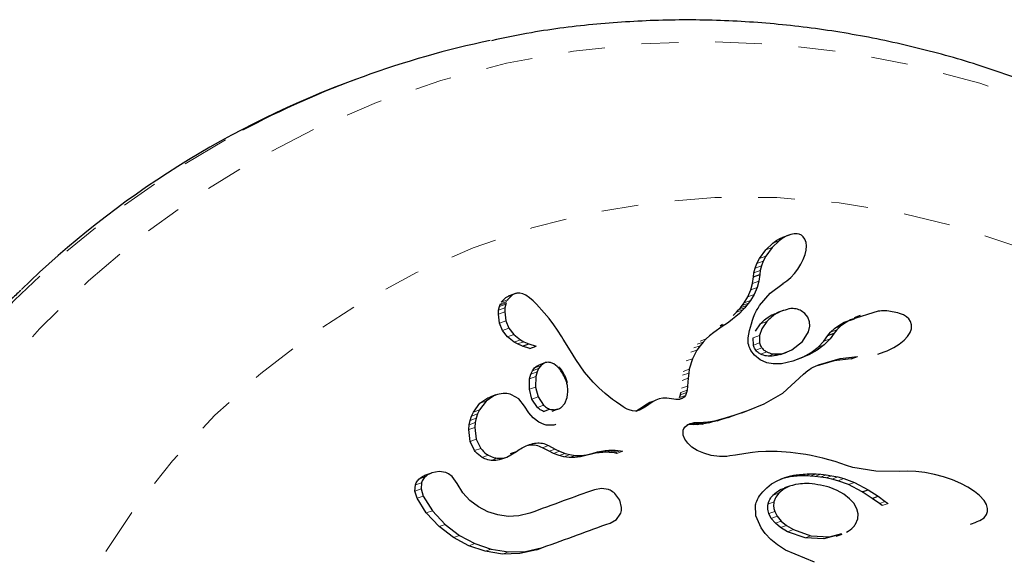
# Model space of a CAD drawing. Units: millimetres. Extents: x 0 to 540, y 0 to 674.
# Drawn here: x 430 to 432, y 211 to 213 of the extents above; entities that cross this region are included whole.
import ezdxf

# ---------------------------------------------------------------- set-up
doc = ezdxf.new("R2010")
doc.units = ezdxf.units.MM
doc.header["$LTSCALE"] = 20
doc.linetypes.add('PHANTOM', pattern=[0.0127, 0.00635, -0.00127, 0.00127, -0.00127, 0.00127, -0.00127])

msp = doc.modelspace()

# ---------------------------------------------------------------- linework, layer by layer
at = {"color": 7, "linetype": 'Continuous', "lineweight": 25}
for p, q in [((430.4634, 212.5437), (430.4482, 212.5381)), ((431.5969, 212.0988), (431.5773, 212.0801)), ((431.5794, 212.0925), (431.5901, 212.1)), ((431.5901, 212.1), (431.5999, 212.1054)), ((431.6076, 212.1064), (431.5969, 212.0988)), ((431.5999, 212.1054), (431.6108, 212.1095)), ((431.6236, 212.1143), (431.6058, 212.1078)), ((431.6174, 212.1118), (431.6076, 212.1064)), ((431.6283, 212.1159), (431.6174, 212.1118)), ((431.6374, 212.1176), (431.6283, 212.1159)), ((431.6452, 212.1177), (431.6374, 212.1176)), ((431.6511, 212.1165), (431.6452, 212.1177)), ((431.657, 212.1136), (431.6511, 212.1165)), ((431.6617, 212.1096), (431.657, 212.1136)), ((431.6662, 212.1032), (431.6617, 212.1096)), ((431.6694, 212.094), (431.6662, 212.1032)), ((431.5432, 212.0504), (431.5599, 212.0738)), ((431.5599, 212.0738), (431.5794, 212.0925)), ((431.5773, 212.0801), (431.5606, 212.0567)), ((431.6668, 212.0612), (431.6695, 212.0728)), ((431.6704, 212.0847), (431.6694, 212.094)), ((431.6695, 212.0728), (431.6704, 212.0847)), ((431.5361, 212.0368), (431.5432, 212.0504)), ((431.5534, 212.0431), (431.5484, 212.0304)), ((431.5606, 212.0567), (431.5534, 212.0431)), ((431.6557, 212.0352), (431.6621, 212.0481)), ((431.6621, 212.0481), (431.6668, 212.0612)), ((431.5278, 212.0113), (431.5311, 212.0242)), ((431.5311, 212.0242), (431.5361, 212.0368)), ((431.545, 212.0176), (431.5437, 212.0068)), ((431.5484, 212.0304), (431.545, 212.0176)), ((431.6381, 212.0098), (431.6474, 212.0219)), ((431.6474, 212.0219), (431.6557, 212.0352)), ((431.5239, 211.9824), (431.5264, 212.0005)), ((431.5264, 212.0005), (431.5436, 212.0068)), ((431.5266, 212.0006), (431.5278, 212.0113)), ((431.5436, 212.0068), (431.541, 211.9886)), ((431.5437, 212.0068), (431.5436, 212.0068)), ((431.6069, 211.9823), (431.6173, 211.9897)), ((431.6173, 211.9897), (431.628, 211.999)), ((431.628, 211.999), (431.6381, 212.0098)), ((431.5115, 211.9463), (431.5194, 211.9652)), ((431.5194, 211.9652), (431.5239, 211.9824)), ((431.5365, 211.9715), (431.5286, 211.9525)), ((431.541, 211.9886), (431.5365, 211.9715)), ((431.5723, 211.9567), (431.607, 211.9822)), ((430.8415, 211.9315), (430.8541, 211.945)), ((430.8541, 211.945), (430.8608, 211.9484)), ((430.8588, 211.9378), (430.8577, 211.9359)), ((430.8715, 211.9513), (430.8588, 211.9378)), ((430.8782, 211.9549), (430.8607, 211.9485)), ((430.892, 211.9564), (430.8842, 211.9564)), ((430.9004, 211.9544), (430.892, 211.9564)), ((430.9087, 211.9506), (430.9004, 211.9544)), ((430.9183, 211.944), (430.9087, 211.9506)), ((430.9278, 211.9358), (430.9183, 211.944)), ((430.9372, 211.9268), (430.9278, 211.9358)), ((431.5014, 211.9299), (431.5115, 211.9463)), ((431.5184, 211.9361), (431.5132, 211.9292)), ((431.5286, 211.9525), (431.5184, 211.9361)), ((431.5434, 211.9228), (431.5723, 211.9567)), ((430.8336, 211.8991), (430.8343, 211.9098)), ((430.8343, 211.9098), (430.8365, 211.92)), ((430.8365, 211.92), (430.8378, 211.9237)), ((430.8378, 211.9237), (430.8391, 211.9271)), ((430.8516, 211.9161), (430.8509, 211.9054)), ((430.8539, 211.9263), (430.8516, 211.9161)), ((430.8551, 211.93), (430.8539, 211.9263)), ((430.9584, 211.9033), (430.9372, 211.9268)), ((431.4809, 211.9051), (431.486, 211.9107)), ((431.486, 211.9107), (431.491, 211.9166)), ((431.4979, 211.9113), (431.4883, 211.9015)), ((431.491, 211.9166), (431.4962, 211.923)), ((431.4962, 211.923), (431.5014, 211.9299)), ((431.5029, 211.9169), (431.4979, 211.9113)), ((431.508, 211.9228), (431.5029, 211.9169)), ((431.5132, 211.9292), (431.508, 211.9228)), ((431.6074, 211.9092), (431.5903, 211.9031)), ((430.8369, 211.8745), (430.8336, 211.8991)), ((430.8509, 211.9054), (430.8541, 211.8808)), ((430.9715, 211.8874), (430.9584, 211.9033)), ((430.9844, 211.8701), (430.9715, 211.8874)), ((431.4698, 211.8854), (431.4598, 211.8778)), ((431.4784, 211.8925), (431.4698, 211.8854)), ((431.4714, 211.8953), (431.4809, 211.9051)), ((431.4883, 211.9015), (431.4784, 211.8925)), ((431.6744, 211.8911), (431.6659, 211.9015)), ((431.679, 211.8785), (431.6744, 211.8911)), ((431.7731, 211.8775), (431.8008, 211.8862)), ((431.7901, 211.8837), (431.7752, 211.875)), ((431.8655, 211.9073), (431.7901, 211.8837)), ((431.8168, 211.8955), (431.7999, 211.8893)), ((431.9343, 211.8971), (431.9236, 211.9014)), ((431.9421, 211.8924), (431.9343, 211.8971)), ((431.9486, 211.8864), (431.9421, 211.8924)), ((431.9533, 211.8796), (431.9486, 211.8864)), ((430.845, 211.8547), (430.8369, 211.8745)), ((430.8541, 211.8808), (430.8621, 211.8609)), ((430.8621, 211.8609), (430.8755, 211.8436)), ((430.9943, 211.8557), (430.9844, 211.8701)), ((431.0058, 211.8379), (430.9943, 211.8557)), ((431.4418, 211.8655), (431.4188, 211.8493)), ((431.4365, 211.8672), (431.4429, 211.8717)), ((431.4534, 211.8733), (431.4418, 211.8655)), ((431.4598, 211.8778), (431.4534, 211.8733)), ((431.5324, 211.8535), (431.5459, 211.8732)), ((431.5492, 211.8596), (431.5429, 211.8409)), ((431.5628, 211.8794), (431.5492, 211.8596)), ((431.6759, 211.8514), (431.6795, 211.8662)), ((431.6795, 211.8662), (431.679, 211.8785)), ((431.7362, 211.8504), (431.7464, 211.8601)), ((431.753, 211.8565), (431.7459, 211.8474)), ((431.7464, 211.8601), (431.7583, 211.8689)), ((431.7633, 211.8663), (431.753, 211.8565)), ((431.7583, 211.8689), (431.7731, 211.8775)), ((431.7752, 211.875), (431.7633, 211.8663)), ((431.9526, 211.8497), (431.956, 211.8595)), ((431.9563, 211.8703), (431.9533, 211.8796)), ((431.956, 211.8595), (431.9563, 211.8703)), ((430.8584, 211.8373), (430.845, 211.8547)), ((430.877, 211.823), (430.8584, 211.8373)), ((430.8755, 211.8436), (430.8941, 211.8292)), ((430.8941, 211.8292), (430.9031, 211.8245)), ((431.01, 211.831), (431.0058, 211.8379)), ((431.0248, 211.8065), (431.01, 211.831)), ((431.3985, 211.8321), (431.3903, 211.8235)), ((431.4073, 211.8402), (431.3985, 211.8321)), ((431.4188, 211.8493), (431.4073, 211.8402)), ((431.5265, 211.8153), (431.5261, 211.8347)), ((431.5429, 211.8409), (431.5432, 211.8214)), ((431.6598, 211.825), (431.6759, 211.8514)), ((431.7181, 211.8257), (431.7289, 211.8414)), ((431.7349, 211.8318), (431.719, 211.8156)), ((431.7289, 211.8414), (431.7457, 211.8475)), ((431.7291, 211.8413), (431.7362, 211.8504)), ((431.7457, 211.8475), (431.7349, 211.8318)), ((431.9228, 211.8177), (431.936, 211.8282)), ((431.936, 211.8282), (431.9454, 211.8382)), ((431.9454, 211.8382), (431.9526, 211.8497)), ((430.886, 211.8183), (430.877, 211.823)), ((430.8993, 211.8127), (430.886, 211.8183)), ((430.8993, 211.8127), (430.9163, 211.8189)), ((430.919, 211.8061), (430.8993, 211.8127)), ((430.9031, 211.8245), (430.9163, 211.8189)), ((430.9163, 211.8189), (430.936, 211.8123)), ((430.919, 211.8061), (430.936, 211.8123)), ((430.936, 211.8123), (430.936, 211.8122)), ((431.0364, 211.7874), (431.0248, 211.8065)), ((431.3731, 211.8017), (431.3606, 211.7782)), ((431.3817, 211.8134), (431.3731, 211.8017)), ((431.3903, 211.8235), (431.3817, 211.8134)), ((431.6184, 211.7965), (431.6309, 211.8023)), ((431.6309, 211.8023), (431.6598, 211.825)), ((431.6834, 211.7953), (431.7023, 211.8095)), ((431.719, 211.8156), (431.7001, 211.8014)), ((431.7023, 211.8095), (431.7181, 211.8257)), ((431.8895, 211.8), (431.9077, 211.8086)), ((431.9077, 211.8086), (431.9228, 211.8177)), ((431.0439, 211.7756), (431.0364, 211.7874)), ((431.068, 211.7415), (431.0439, 211.7756)), ((431.3606, 211.7782), (431.3524, 211.7497)), ((431.5448, 211.7751), (431.5292, 211.7878)), ((431.5633, 211.767), (431.5448, 211.7751)), ((431.5774, 211.7849), (431.5665, 211.785)), ((431.5895, 211.7868), (431.5774, 211.7849)), ((431.5831, 211.791), (431.5941, 211.791)), ((431.6002, 211.79), (431.5895, 211.7868)), ((431.5941, 211.791), (431.6062, 211.7928)), ((431.6002, 211.7899), (431.6169, 211.796)), ((431.6062, 211.7928), (431.6184, 211.7965)), ((431.6774, 211.7886), (431.6336, 211.7712)), ((431.6395, 211.7741), (431.6607, 211.7826)), ((431.6607, 211.7826), (431.6834, 211.7953)), ((431.7001, 211.8014), (431.6774, 211.7886)), ((431.7035, 211.7615), (431.7623, 211.7786)), ((431.7925, 211.7777), (431.7456, 211.7725)), ((431.7623, 211.7786), (431.8092, 211.7838)), ((431.7925, 211.7777), (431.8092, 211.7838)), ((431.8092, 211.7838), (431.8091, 211.7839)), ((431.8647, 211.7908), (431.8815, 211.7969)), ((431.8814, 211.7972), (431.8895, 211.8)), ((430.9262, 211.7454), (430.932, 211.753)), ((430.932, 211.753), (430.939, 211.7588)), ((430.943, 211.7515), (430.9388, 211.7423)), ((430.939, 211.7588), (430.9434, 211.7607)), ((430.9488, 211.7592), (430.943, 211.7515)), ((430.9601, 211.7671), (430.9433, 211.7609)), ((430.9559, 211.765), (430.9488, 211.7592)), ((430.9888, 211.7609), (430.984, 211.764)), ((430.9936, 211.757), (430.9888, 211.7609)), ((430.9973, 211.7534), (430.9936, 211.757)), ((431.3524, 211.7497), (431.3507, 211.7392)), ((431.5806, 211.764), (431.5633, 211.767)), ((431.6024, 211.7645), (431.5806, 211.764)), ((431.6336, 211.7712), (431.6024, 211.7645)), ((431.674, 211.7459), (431.6786, 211.7493)), ((431.6786, 211.7493), (431.6836, 211.7523)), ((431.6836, 211.7523), (431.6891, 211.7553)), ((431.6891, 211.7553), (431.6956, 211.7583)), ((431.6956, 211.7583), (431.7035, 211.7615)), ((431.7456, 211.7725), (431.6998, 211.7592)), ((430.9178, 211.695), (430.9186, 211.7233)), ((430.9186, 211.7233), (430.922, 211.7362)), ((430.922, 211.7362), (430.9262, 211.7454)), ((430.9354, 211.7294), (430.9346, 211.7011)), ((430.9388, 211.7423), (430.9354, 211.7294)), ((431.0912, 211.7143), (431.068, 211.7415)), ((431.3493, 211.7254), (431.3476, 211.7038)), ((431.3507, 211.7392), (431.3493, 211.7254)), ((431.6062, 211.6849), (431.6625, 211.7364)), ((431.6625, 211.7364), (431.674, 211.7459)), ((430.9249, 211.6686), (430.9178, 211.695)), ((430.9346, 211.7011), (430.9416, 211.6747)), ((431.1069, 211.6987), (431.0912, 211.7143)), ((431.1242, 211.6833), (431.1069, 211.6987)), ((431.3476, 211.7038), (431.3462, 211.6926)), ((430.7836, 211.6569), (430.8047, 211.6715)), ((430.8215, 211.6776), (430.8004, 211.663)), ((430.8047, 211.6715), (430.8103, 211.6731)), ((430.8269, 211.6798), (430.8101, 211.6737)), ((430.8889, 211.6689), (430.8696, 211.6804)), ((430.905, 211.6494), (430.8889, 211.6689)), ((430.9398, 211.6459), (430.9249, 211.6686)), ((430.9416, 211.6747), (430.9565, 211.652)), ((431.014, 211.6563), (431.0208, 211.673)), ((431.1337, 211.6755), (431.1242, 211.6833)), ((431.1439, 211.6676), (431.1337, 211.6755)), ((431.2708, 211.6689), (431.2616, 211.6657)), ((431.2801, 211.6706), (431.2708, 211.6689)), ((431.2912, 211.6707), (431.2801, 211.6706)), ((431.3038, 211.669), (431.2912, 211.6707)), ((431.3105, 211.6678), (431.3038, 211.669)), ((431.3159, 211.6672), (431.3105, 211.6678)), ((431.3253, 211.6725), (431.3283, 211.6801)), ((431.3305, 211.669), (431.3255, 211.6675)), ((431.3283, 211.6801), (431.3297, 211.6866)), ((431.3383, 211.6736), (431.3329, 211.6697)), ((431.3418, 211.6785), (431.3383, 211.6736)), ((431.3448, 211.6861), (431.3418, 211.6785)), ((431.3462, 211.6926), (431.3448, 211.6861)), ((431.5554, 211.6554), (431.6062, 211.6849)), ((430.7658, 211.6333), (430.7836, 211.6569)), ((430.8004, 211.663), (430.7826, 211.6394)), ((430.905, 211.6496), (430.905, 211.6495)), ((430.9162, 211.631), (430.905, 211.6496)), ((430.905, 211.6495), (430.905, 211.6494)), ((430.9563, 211.635), (430.9729, 211.6411)), ((430.9799, 211.6357), (430.9965, 211.6418)), ((431.0042, 211.6458), (431.014, 211.6563)), ((431.1547, 211.6598), (431.1439, 211.6676)), ((431.1663, 211.6518), (431.1547, 211.6598)), ((431.1727, 211.6474), (431.1663, 211.6518)), ((431.1783, 211.644), (431.1727, 211.6474)), ((431.1839, 211.641), (431.1783, 211.644)), ((431.1889, 211.6389), (431.1839, 211.641)), ((431.2075, 211.6359), (431.2172, 211.6415)), ((431.2172, 211.6415), (431.2378, 211.6558)), ((431.2337, 211.6475), (431.2175, 211.6382)), ((431.2543, 211.6618), (431.2337, 211.6475)), ((431.2378, 211.6558), (431.2451, 211.6597)), ((431.2451, 211.6597), (431.2488, 211.661)), ((431.2616, 211.6657), (431.2543, 211.6618)), ((431.3212, 211.6671), (431.3159, 211.6672)), ((431.3255, 211.6675), (431.3212, 211.6671)), ((431.5112, 211.6374), (431.5554, 211.6554)), ((430.7566, 211.6104), (430.7605, 211.6221)), ((430.7605, 211.6221), (430.7658, 211.6333)), ((430.7734, 211.6165), (430.7709, 211.6049)), ((430.7773, 211.6282), (430.7734, 211.6165)), ((430.7826, 211.6394), (430.7773, 211.6282)), ((430.9282, 211.6171), (430.9162, 211.631)), ((430.9432, 211.6057), (430.9282, 211.6171)), ((431.1983, 211.6363), (431.1889, 211.6389)), ((431.2065, 211.6357), (431.1983, 211.6363)), ((431.2175, 211.6382), (431.2065, 211.6357)), ((431.4213, 211.6097), (431.4447, 211.6153)), ((431.458, 211.6184), (431.4283, 211.6094)), ((431.4283, 211.6094), (431.4447, 211.6153)), ((431.4447, 211.6153), (431.4744, 211.6243)), ((431.4948, 211.6315), (431.458, 211.6184)), ((431.458, 211.6184), (431.4744, 211.6243)), ((431.4744, 211.6243), (431.5112, 211.6374)), ((431.4948, 211.6315), (431.5112, 211.6374)), ((430.753, 211.5855), (430.7541, 211.5988)), ((430.7541, 211.5988), (430.7566, 211.6104)), ((430.7709, 211.6049), (430.7697, 211.5916)), ((430.7697, 211.5916), (430.7737, 211.5594)), ((430.9582, 211.5992), (430.9432, 211.6057)), ((431.3361, 211.5844), (431.3379, 211.5889)), ((431.3379, 211.5889), (431.3409, 211.5932)), ((431.3409, 211.5932), (431.3465, 211.598)), ((431.3463, 211.5988), (431.3545, 211.6018)), ((431.3465, 211.598), (431.3545, 211.6018)), ((431.3567, 211.599), (431.3496, 211.5984)), ((431.3545, 211.6018), (431.3597, 211.6033)), ((431.365, 211.5991), (431.3567, 211.599)), ((431.3597, 211.6033), (431.366, 211.6044)), ((431.365, 211.5991), (431.3813, 211.605)), ((431.3755, 211.5994), (431.365, 211.5991)), ((431.366, 211.6044), (431.373, 211.605)), ((431.373, 211.605), (431.3813, 211.605)), ((431.3755, 211.5994), (431.3919, 211.6053)), ((431.3876, 211.6007), (431.3755, 211.5994)), ((431.3813, 211.605), (431.3919, 211.6053)), ((431.3876, 211.6007), (431.4039, 211.6066)), ((431.405, 211.6037), (431.3876, 211.6007)), ((431.3919, 211.6053), (431.4039, 211.6066)), ((431.4039, 211.6066), (431.4213, 211.6097)), ((431.405, 211.6037), (431.4213, 211.6097)), ((431.4283, 211.6094), (431.405, 211.6037)), ((430.757, 211.5533), (430.753, 211.5855)), ((431.3355, 211.5803), (431.3361, 211.5844)), ((431.3361, 211.5704), (431.3355, 211.5803)), ((431.3406, 211.5591), (431.3361, 211.5704)), ((430.7692, 211.5285), (430.757, 211.5533)), ((430.7737, 211.5594), (430.7858, 211.5345)), ((430.9715, 211.5265), (430.9532, 211.5362)), ((430.9696, 211.5422), (430.9879, 211.5325)), ((431.3481, 211.5487), (431.3406, 211.5591)), ((431.3596, 211.538), (431.3481, 211.5487)), ((431.3738, 211.5288), (431.3596, 211.538)), ((430.8401, 211.5049), (430.8566, 211.5109)), ((430.8566, 211.5109), (430.8833, 211.5264)), ((430.8668, 211.5202), (430.8833, 211.5262)), ((430.8833, 211.5264), (430.8833, 211.5262)), ((430.9835, 211.5208), (430.9715, 211.5265)), ((430.9988, 211.515), (430.9835, 211.5208)), ((430.9879, 211.5325), (430.9999, 211.5268)), ((431.0117, 211.5115), (430.9988, 211.515)), ((430.9999, 211.5268), (431.0152, 211.5209)), ((431.0261, 211.5094), (431.0117, 211.5115)), ((431.0152, 211.5209), (431.0281, 211.5174)), ((431.0411, 211.5093), (431.0261, 211.5094)), ((431.0281, 211.5174), (431.0425, 211.5154)), ((431.0564, 211.5112), (431.0411, 211.5093)), ((431.0425, 211.5154), (431.0574, 211.5153)), ((431.0748, 211.5157), (431.0564, 211.5112)), ((431.0574, 211.5153), (431.0727, 211.5172)), ((431.0727, 211.5172), (431.0911, 211.5216)), ((431.0865, 211.5188), (431.0748, 211.5157)), ((431.0974, 211.5211), (431.0865, 211.5188)), ((431.0911, 211.5216), (431.1028, 211.5247)), ((431.1077, 211.5227), (431.0974, 211.5211)), ((431.1028, 211.5247), (431.1137, 211.527)), ((431.1173, 211.5236), (431.1077, 211.5227)), ((431.1137, 211.527), (431.124, 211.5286)), ((431.1262, 211.5239), (431.1173, 211.5236)), ((431.124, 211.5286), (431.1336, 211.5295)), ((431.1346, 211.5237), (431.1262, 211.5239)), ((431.1336, 211.5295), (431.1425, 211.5298)), ((431.1421, 211.5231), (431.1346, 211.5237)), ((431.1492, 211.5221), (431.1421, 211.5231)), ((431.1425, 211.5298), (431.1509, 211.5296)), ((431.1555, 211.5208), (431.1492, 211.5221)), ((431.1509, 211.5296), (431.1584, 211.529)), ((431.1584, 211.529), (431.1655, 211.528)), ((431.1655, 211.528), (431.1718, 211.5267)), ((431.3914, 211.521), (431.3738, 211.5288)), ((431.4116, 211.5153), (431.3914, 211.521)), ((431.4347, 211.5121), (431.4116, 211.5153)), ((431.443, 211.512), (431.4347, 211.5121)), ((431.4546, 211.5128), (431.443, 211.512)), ((431.4625, 211.5138), (431.4546, 211.5128)), ((431.478, 211.5163), (431.4625, 211.5138)), ((431.5061, 211.5209), (431.478, 211.5163)), ((431.5239, 211.5232), (431.5061, 211.5209)), ((431.5398, 211.5248), (431.5239, 211.5232)), ((431.5599, 211.5259), (431.5398, 211.5248)), ((431.58, 211.5262), (431.5599, 211.5259)), ((431.5913, 211.526), (431.58, 211.5262)), ((431.6028, 211.5255), (431.5913, 211.526)), ((431.6151, 211.5246), (431.6028, 211.5255)), ((431.6277, 211.5235), (431.6151, 211.5246)), ((431.6409, 211.5219), (431.6277, 211.5235)), ((431.6546, 211.52), (431.6409, 211.5219)), ((431.6689, 211.5176), (431.6546, 211.52)), ((431.6837, 211.5148), (431.6689, 211.5176)), ((431.6991, 211.5115), (431.6837, 211.5148)), ((431.7151, 211.5077), (431.6991, 211.5115)), ((431.7317, 211.5033), (431.7151, 211.5077)), ((431.7489, 211.4984), (431.7317, 211.5033)), ((431.7643, 211.493), (431.7489, 211.4984)), ((431.7796, 211.4877), (431.7643, 211.493)), ((431.7967, 211.4829), (431.7796, 211.4877)), ((431.8593, 211.4723), (431.7967, 211.4829)), ((430.6363, 211.4622), (430.653, 211.4682)), ((430.6729, 211.4718), (430.653, 211.4682)), ((430.6909, 211.4686), (430.6729, 211.4718)), ((430.7219, 211.4387), (430.7077, 211.4579)), ((431.5928, 211.4476), (431.612, 211.4555)), ((431.6122, 211.4541), (431.6014, 211.4511)), ((431.612, 211.4555), (431.6283, 211.46)), ((431.6122, 211.4541), (431.6283, 211.46)), ((431.6193, 211.4556), (431.6122, 211.4541)), ((431.6268, 211.4568), (431.6193, 211.4556)), ((431.6358, 211.458), (431.6268, 211.4568)), ((431.6283, 211.46), (431.6353, 211.4614)), ((431.6353, 211.4614), (431.6428, 211.4627)), ((431.6453, 211.4589), (431.6358, 211.458)), ((431.6428, 211.4627), (431.6519, 211.4639)), ((431.6563, 211.4595), (431.6453, 211.4589)), ((431.6519, 211.4639), (431.6614, 211.4647)), ((431.6677, 211.4596), (431.6563, 211.4595)), ((431.6614, 211.4647), (431.6724, 211.4653)), ((431.6805, 211.4592), (431.6677, 211.4596)), ((431.6724, 211.4653), (431.6838, 211.4655)), ((431.6938, 211.4583), (431.6805, 211.4592)), ((431.6838, 211.4655), (431.6966, 211.4651)), ((431.7084, 211.4566), (431.6938, 211.4583)), ((431.6966, 211.4651), (431.7099, 211.4642)), ((431.7233, 211.4542), (431.7084, 211.4566)), ((431.7099, 211.4642), (431.7245, 211.4625)), ((431.7396, 211.4509), (431.7233, 211.4542)), ((431.7245, 211.4625), (431.7394, 211.4601)), ((431.7394, 211.4601), (431.7556, 211.4568)), ((431.7556, 211.4568), (431.7723, 211.4526)), ((431.9239, 211.4717), (431.8593, 211.4723)), ((431.9443, 211.4726), (431.9239, 211.4716)), ((431.9677, 211.4717), (431.9443, 211.4726)), ((431.9924, 211.4688), (431.9677, 211.4717)), ((432.0182, 211.4638), (431.9924, 211.4688)), ((432.0433, 211.4571), (432.0182, 211.4638)), ((432.067, 211.449), (432.0433, 211.4571)), ((430.6071, 211.4183), (430.6083, 211.435)), ((430.6249, 211.441), (430.6237, 211.4243)), ((430.7371, 211.4137), (430.7219, 211.4387)), ((431.5517, 211.4164), (431.5628, 211.4276)), ((431.5628, 211.4276), (431.5759, 211.4378)), ((431.5759, 211.4378), (431.5928, 211.4476)), ((431.6273, 211.4326), (431.6112, 211.4268)), ((431.7539, 211.4203), (431.7326, 211.4288)), ((431.7562, 211.4467), (431.7396, 211.4509)), ((431.7848, 211.4363), (431.7562, 211.4467)), ((431.7723, 211.4526), (431.8009, 211.4421)), ((431.8223, 211.4164), (431.7848, 211.4363)), ((431.8009, 211.4421), (431.8384, 211.4222)), ((432.0897, 211.4394), (432.067, 211.449)), ((432.109, 211.4293), (432.0897, 211.4394)), ((432.1275, 211.4173), (432.109, 211.4293)), ((430.6129, 211.399), (430.6071, 211.4183)), ((430.6237, 211.4243), (430.6295, 211.405)), ((430.6295, 211.405), (430.6544, 211.3651)), ((430.7563, 211.3928), (430.7371, 211.4137)), ((431.1139, 211.4257), (431.0945, 211.4222)), ((431.1324, 211.4226), (431.1139, 211.4257)), ((431.1635, 211.3937), (431.1501, 211.4119)), ((431.5377, 211.3959), (431.5404, 211.4007)), ((431.5404, 211.4007), (431.5435, 211.4057)), ((431.5435, 211.4057), (431.5474, 211.4111)), ((431.5474, 211.4111), (431.5517, 211.4164)), ((431.7719, 211.4101), (431.7539, 211.4203)), ((431.7878, 211.3976), (431.7719, 211.4101)), ((431.8223, 211.4164), (431.8384, 211.4222)), ((431.8495, 211.3986), (431.8223, 211.4164)), ((431.8384, 211.4222), (431.8655, 211.4044)), ((431.8495, 211.3986), (431.8655, 211.4044)), ((431.8655, 211.4044), (431.8847, 211.3904)), ((432.141, 211.4063), (432.1275, 211.4173)), ((432.1531, 211.3931), (432.141, 211.4063)), ((430.6379, 211.3591), (430.6129, 211.399)), ((430.7793, 211.3754), (430.7563, 211.3928)), ((430.8046, 211.3622), (430.7793, 211.3754)), ((431.1684, 211.3734), (431.1635, 211.3937)), ((431.5322, 211.3808), (431.5328, 211.3836)), ((431.5335, 211.3511), (431.5322, 211.3808)), ((431.5328, 211.3836), (431.534, 211.3874)), ((431.534, 211.3874), (431.5356, 211.3914)), ((431.5356, 211.3914), (431.5377, 211.3959)), ((431.7991, 211.3851), (431.7878, 211.3976)), ((431.8074, 211.3705), (431.7991, 211.3851)), ((431.8687, 211.3846), (431.8495, 211.3986)), ((431.8765, 211.3788), (431.8687, 211.3846)), ((431.8847, 211.3904), (431.8925, 211.3847)), ((432.1598, 211.3818), (432.1531, 211.3931)), ((432.1629, 211.3714), (432.1598, 211.3818)), ((430.6728, 211.3217), (430.6379, 211.3591)), ((430.6544, 211.3651), (430.6892, 211.3277)), ((430.8318, 211.3535), (430.8046, 211.3622)), ((430.8606, 211.3494), (430.8318, 211.3535)), ((430.8891, 211.3507), (430.8606, 211.3494)), ((430.9187, 211.3582), (430.8891, 211.3507)), ((431.1542, 211.3415), (431.1647, 211.3553)), ((431.5473, 211.3185), (431.5335, 211.3511)), ((431.5751, 211.3443), (431.5684, 211.3572)), ((431.5843, 211.363), (431.591, 211.3501)), ((431.591, 211.3501), (431.6021, 211.3367)), ((431.811, 211.3568), (431.8074, 211.3705)), ((431.81, 211.3426), (431.811, 211.3568)), ((432.1531, 211.346), (432.1599, 211.3545)), ((432.1599, 211.3545), (432.1629, 211.3626)), ((432.1629, 211.3626), (432.1629, 211.3714)), ((430.7121, 211.2918), (430.6728, 211.3217)), ((430.6892, 211.3277), (430.7284, 211.2978)), ((431.1371, 211.3316), (431.1542, 211.3415)), ((431.5862, 211.3309), (431.5751, 211.3443)), ((431.6003, 211.3191), (431.5862, 211.3309)), ((431.6021, 211.3367), (431.6162, 211.3249)), ((431.6162, 211.3249), (431.6351, 211.3136)), ((431.804, 211.3285), (431.81, 211.3426)), ((432.116, 211.3282), (432.132, 211.3341)), ((432.1319, 211.3345), (432.1416, 211.3381)), ((432.1416, 211.3381), (432.1531, 211.346)), ((430.7284, 211.2978), (430.7699, 211.2756)), ((431.5587, 211.3029), (431.5473, 211.3185)), ((431.5738, 211.2871), (431.5587, 211.3029)), ((431.6192, 211.3078), (431.6003, 211.3191)), ((431.6669, 211.2913), (431.6192, 211.3078)), ((431.6351, 211.3136), (431.6828, 211.2971)), ((431.6828, 211.2971), (431.7332, 211.2943)), ((431.7509, 211.2976), (431.7174, 211.2885)), ((431.7332, 211.2943), (431.7668, 211.3034)), ((431.7514, 211.2959), (431.7673, 211.3017)), ((430.7536, 211.2697), (430.7121, 211.2918)), ((430.798, 211.2547), (430.7536, 211.2697)), ((430.7699, 211.2756), (430.8142, 211.2606)), ((431.5916, 211.2725), (431.5738, 211.2871)), ((431.6134, 211.2581), (431.5916, 211.2725)), ((431.7174, 211.2885), (431.6669, 211.2913)), ((430.845, 211.2472), (430.798, 211.2547)), ((430.8142, 211.2606), (430.8612, 211.2531)), ((430.8915, 211.2484), (430.845, 211.2472)), ((430.8612, 211.2531), (430.9076, 211.2543)), ((430.9378, 211.2591), (430.8915, 211.2484)), ((430.9076, 211.2543), (430.9538, 211.2649)), ((430.9378, 211.2591), (430.9538, 211.2649)), ((431.6925, 211.2253), (431.6134, 211.2581))]:
    msp.add_line(p, q, dxfattribs=at)
at = {"color": 8, "linetype": 'PHANTOM', "lineweight": 18}
for p, q in [((431.5794, 212.0925), (431.5969, 212.0988)), ((431.5901, 212.1), (431.6076, 212.1064)), ((431.5999, 212.1054), (431.6174, 212.1118)), ((431.5599, 212.0738), (431.5773, 212.0801)), ((431.5361, 212.0368), (431.5534, 212.0431)), ((431.5432, 212.0504), (431.5606, 212.0567)), ((431.5278, 212.0113), (431.545, 212.0176)), ((431.5311, 212.0242), (431.5484, 212.0304)), ((431.5194, 211.9652), (431.5365, 211.9715)), ((431.5239, 211.9824), (431.541, 211.9886)), ((430.8415, 211.9315), (430.8588, 211.9378)), ((430.8541, 211.945), (430.8715, 211.9513)), ((431.5014, 211.9299), (431.5184, 211.9361)), ((431.5115, 211.9463), (431.5286, 211.9525)), ((430.8343, 211.9098), (430.8516, 211.9161)), ((430.8365, 211.92), (430.8539, 211.9263)), ((430.8378, 211.9237), (430.8551, 211.93)), ((430.8391, 211.9271), (430.8565, 211.9334)), ((431.4809, 211.9051), (431.4979, 211.9113)), ((431.486, 211.9107), (431.5029, 211.9169)), ((431.491, 211.9166), (431.508, 211.9228)), ((431.4962, 211.923), (431.5132, 211.9292)), ((430.8336, 211.8991), (430.8509, 211.9054)), ((431.7731, 211.8775), (431.7901, 211.8837)), ((430.8369, 211.8745), (430.8541, 211.8808)), ((430.845, 211.8547), (430.8621, 211.8609)), ((431.4365, 211.8672), (431.4534, 211.8733)), ((431.5459, 211.8732), (431.5628, 211.8794)), ((431.7362, 211.8504), (431.753, 211.8565)), ((431.7464, 211.8601), (431.7633, 211.8663)), ((431.7583, 211.8689), (431.7752, 211.875)), ((430.8584, 211.8373), (430.8755, 211.8436)), ((430.877, 211.823), (430.8941, 211.8292)), ((431.3817, 211.826), (431.3985, 211.8321)), ((431.5261, 211.8347), (431.5429, 211.8409)), ((431.7181, 211.8257), (431.7349, 211.8318)), ((430.886, 211.8183), (430.9031, 211.8245)), ((431.3564, 211.7956), (431.3731, 211.8017)), ((431.365, 211.8073), (431.3817, 211.8134)), ((431.3735, 211.8174), (431.3903, 211.8235)), ((431.5265, 211.8153), (431.5432, 211.8214)), ((431.5329, 211.8014), (431.5496, 211.8075)), ((431.7023, 211.8095), (431.719, 211.8156)), ((431.3439, 211.7721), (431.3606, 211.7782)), ((431.5459, 211.7907), (431.5626, 211.7968)), ((431.5665, 211.785), (431.5831, 211.791)), ((431.5774, 211.7849), (431.5941, 211.791)), ((431.5895, 211.7868), (431.6062, 211.7928)), ((431.6607, 211.7826), (431.6774, 211.7886)), ((431.6834, 211.7953), (431.7001, 211.8014)), ((431.7456, 211.7725), (431.7623, 211.7786)), ((430.9262, 211.7454), (430.943, 211.7515)), ((430.932, 211.753), (430.9488, 211.7592)), ((430.939, 211.7588), (430.9559, 211.765)), ((431.3358, 211.7436), (431.3524, 211.7497)), ((430.9186, 211.7233), (430.9354, 211.7294)), ((430.922, 211.7362), (430.9388, 211.7423)), ((431.3327, 211.7193), (431.3493, 211.7254)), ((431.3341, 211.7331), (431.3507, 211.7392)), ((430.9178, 211.695), (430.9346, 211.7011)), ((431.3311, 211.6977), (431.3476, 211.7038)), ((430.8047, 211.6715), (430.8215, 211.6776)), ((430.9249, 211.6686), (430.9416, 211.6747)), ((431.3218, 211.6676), (431.3383, 211.6736)), ((431.3253, 211.6725), (431.3418, 211.6785)), ((431.3281, 211.668), (431.3329, 211.6697)), ((431.3283, 211.6801), (431.3448, 211.6861)), ((431.3297, 211.6866), (431.3462, 211.6926)), ((430.7836, 211.6569), (430.8004, 211.663)), ((430.9398, 211.6459), (430.9565, 211.652)), ((431.2172, 211.6415), (431.2337, 211.6475)), ((431.2378, 211.6558), (431.2543, 211.6618)), ((431.2451, 211.6597), (431.2616, 211.6657)), ((430.7566, 211.6104), (430.7734, 211.6165)), ((430.7605, 211.6221), (430.7773, 211.6282)), ((430.7658, 211.6333), (430.7826, 211.6394)), ((431.2076, 211.6346), (431.2175, 211.6382)), ((430.753, 211.5855), (430.7697, 211.5916)), ((430.7541, 211.5988), (430.7709, 211.6049)), ((431.3496, 211.5984), (431.366, 211.6044)), ((431.3509, 211.6001), (431.3597, 211.6033)), ((431.3567, 211.599), (431.373, 211.605)), ((430.757, 211.5533), (430.7737, 211.5594)), ((430.7692, 211.5285), (430.7858, 211.5345)), ((430.9156, 211.5425), (430.9321, 211.5486)), ((430.9532, 211.5362), (430.9696, 211.5422)), ((430.7897, 211.5099), (430.8062, 211.5159)), ((430.8142, 211.5019), (430.8307, 211.5079)), ((430.9715, 211.5265), (430.9879, 211.5325)), ((430.9835, 211.5208), (430.9999, 211.5268)), ((430.9988, 211.515), (431.0152, 211.5209)), ((431.0117, 211.5115), (431.0281, 211.5174)), ((431.0261, 211.5094), (431.0425, 211.5154)), ((431.0411, 211.5093), (431.0574, 211.5153)), ((431.0564, 211.5112), (431.0727, 211.5172)), ((431.0748, 211.5157), (431.0911, 211.5216)), ((431.0865, 211.5188), (431.1028, 211.5247)), ((431.0974, 211.5211), (431.1137, 211.527)), ((431.1077, 211.5227), (431.124, 211.5286)), ((431.1173, 211.5236), (431.1336, 211.5295)), ((431.1262, 211.5239), (431.1425, 211.5298)), ((431.1346, 211.5237), (431.1509, 211.5296)), ((431.1421, 211.5231), (431.1584, 211.529)), ((431.1492, 211.5221), (431.1655, 211.528)), ((431.1555, 211.5208), (431.1718, 211.5267)), ((430.6177, 211.4506), (430.6343, 211.4567)), ((431.6193, 211.4556), (431.6353, 211.4614)), ((431.6268, 211.4568), (431.6428, 211.4627)), ((431.6358, 211.458), (431.6519, 211.4639)), ((431.6453, 211.4589), (431.6614, 211.4647)), ((431.6563, 211.4595), (431.6724, 211.4653)), ((431.6677, 211.4596), (431.6838, 211.4655)), ((431.6805, 211.4592), (431.6966, 211.4651)), ((431.6938, 211.4583), (431.7099, 211.4642)), ((431.7084, 211.4566), (431.7245, 211.4625)), ((431.7233, 211.4542), (431.7394, 211.4601)), ((431.7396, 211.4509), (431.7556, 211.4568)), ((430.6083, 211.435), (430.6249, 211.441)), ((431.7562, 211.4467), (431.7723, 211.4526)), ((431.7848, 211.4363), (431.8009, 211.4421)), ((430.6071, 211.4183), (430.6237, 211.4243)), ((430.6129, 211.399), (430.6295, 211.405)), ((431.5796, 211.407), (431.5956, 211.4128)), ((431.5664, 211.3831), (431.5824, 211.389)), ((431.8687, 211.3846), (431.8847, 211.3904)), ((431.8765, 211.3788), (431.8925, 211.3847)), ((430.6379, 211.3591), (430.6544, 211.3651)), ((431.5684, 211.3572), (431.5843, 211.363)), ((431.5751, 211.3443), (431.591, 211.3501)), ((430.6728, 211.3217), (430.6892, 211.3277)), ((431.5862, 211.3309), (431.6021, 211.3367)), ((431.6003, 211.3191), (431.6162, 211.3249)), ((430.7121, 211.2918), (430.7284, 211.2978)), ((431.6192, 211.3078), (431.6351, 211.3136)), ((431.6669, 211.2913), (431.6828, 211.2971)), ((431.7174, 211.2885), (431.7332, 211.2943)), ((430.7536, 211.2697), (430.7699, 211.2756)), ((430.798, 211.2547), (430.8142, 211.2606)), ((430.845, 211.2472), (430.8612, 211.2531)), ((430.8915, 211.2484), (430.9076, 211.2543))]:
    msp.add_line(p, q, dxfattribs=at)
at = {"color": 8, "linetype": 'PHANTOM', "lineweight": 18, "flags": 128}
for points in [[(433.8573, 210.876), (433.9164, 210.694), (433.9627, 210.5085), (433.9959, 210.3202), (434.0158, 210.1303), (434.0224, 209.9398), (434.0155, 209.7495), (433.9953, 209.5606), (433.9619, 209.3739), (433.9153, 209.1905), (433.8559, 209.0114), (433.784, 208.8374), (433.6999, 208.6695), (433.6041, 208.5085), (433.4971, 208.3552), (433.3794, 208.2106), (433.2517, 208.0753), (433.1146, 207.95), (432.9688, 207.8354), (432.8151, 207.7321), (432.6543, 207.6407), (432.4872, 207.5615), (432.3148, 207.4951), (432.1378, 207.4417), (431.9573, 207.4016), (431.7741, 207.3752), (431.5893, 207.3623), (431.4037, 207.3633), (431.2184, 207.378), (431.0343, 207.4064), (430.8524, 207.4483), (430.6736, 207.5035), (430.4989, 207.5717), (430.3291, 207.6526), (430.1652, 207.7457), (430.008, 207.8506), (429.8583, 207.9667), (429.717, 208.0934), (429.5847, 208.23), (429.4621, 208.3759), (429.3499, 208.5302), (429.2486, 208.6922), (429.1589, 208.861), (429.0811, 209.0358), (429.0156, 209.2156), (428.9629, 209.3995), (428.9231, 209.5865), (428.8966, 209.7757), (428.8833, 209.966), (428.8834, 210.1566), (428.897, 210.3463), (428.9238, 210.5342), (428.9639, 210.7193), (429.0169, 210.9007), (429.0826, 211.0774), (429.1606, 211.2485), (429.2506, 211.4131), (429.3521, 211.5703), (429.4645, 211.7193), (429.5873, 211.8594), (429.7198, 211.9898), (429.8614, 212.1098), (430.0112, 212.2188), (430.1685, 212.3162), (430.3326, 212.4016), (430.5024, 212.4744), (430.6773, 212.5344), (430.8561, 212.5811), (431.0381, 212.6144), (431.2222, 212.6341), (431.4075, 212.64), (431.5931, 212.6322), (431.7779, 212.6106), (431.961, 212.5755), (432.1415, 212.5269), (432.3184, 212.4651), (432.4907, 212.3905), (432.6577, 212.3035), (432.8183, 212.2044), (432.9719, 212.0939), (433.1175, 211.9724), (433.2544, 211.8406), (433.3819, 211.6993), (433.4994, 211.5491), (433.6062, 211.3908), (433.7018, 211.2253), (433.7856, 211.0534), (433.8573, 210.876)], [(431.9807, 207.3175), (431.9675, 207.3147), (431.7817, 207.2839), (431.594, 207.2668), (431.4052, 207.2636), (431.2164, 207.2742), (431.0286, 207.2986), (430.8426, 207.3366), (430.6594, 207.3881), (430.48, 207.4529), (430.3053, 207.5305), (430.1361, 207.6206), (429.9733, 207.7227), (429.8178, 207.8363), (429.6703, 207.9608), (429.5316, 208.0957), (429.4025, 208.2401), (429.2835, 208.3934), (429.1752, 208.5548), (429.0783, 208.7235), (428.9932, 208.8985), (428.9203, 209.0791), (428.8601, 209.2643), (428.8127, 209.4531), (428.7786, 209.6446), (428.7578, 209.8378), (428.7504, 210.0317), (428.7565, 210.2254), (428.776, 210.4178), (428.809, 210.608), (428.8551, 210.795), (428.9141, 210.9779), (428.9858, 211.1556), (429.0698, 211.3274), (429.1656, 211.4923), (429.2728, 211.6495), (429.3908, 211.7982), (429.5191, 211.9376), (429.6569, 212.0671), (429.8036, 212.1859), (429.9584, 212.2935), (430.1205, 212.3893), (430.1383, 212.3989)], [(433.5403, 210.7606), (433.5935, 210.5949), (433.6338, 210.4257), (433.6609, 210.254), (433.6748, 210.081), (433.6752, 209.9076), (433.6622, 209.7351), (433.6359, 209.5645), (433.5964, 209.3969), (433.5439, 209.2334), (433.479, 209.0749), (433.4018, 208.9225), (433.3129, 208.7772), (433.2129, 208.6398), (433.1025, 208.5113), (432.9822, 208.3924), (432.8529, 208.2839), (432.7154, 208.1865), (432.5705, 208.1008), (432.4193, 208.0274), (432.2625, 207.9666), (432.1013, 207.919), (431.9365, 207.8847), (431.7694, 207.8641), (431.6009, 207.8572), (431.4321, 207.8641), (431.2641, 207.8847), (431.0979, 207.9189), (430.9346, 207.9666), (430.7752, 208.0273), (430.6207, 208.1007), (430.4721, 208.1864), (430.3304, 208.2838), (430.1964, 208.3922), (430.0709, 208.5111), (429.9549, 208.6396), (429.8489, 208.777), (429.7537, 208.9223), (429.6699, 209.0747), (429.598, 209.2332), (429.5385, 209.3967), (429.4917, 209.5643), (429.458, 209.7349), (429.4375, 209.9074), (429.4303, 210.0807), (429.4366, 210.2538), (429.4563, 210.4255), (429.4893, 210.5947), (429.5353, 210.7604), (429.594, 210.9216), (429.6651, 211.0771), (429.7482, 211.2261), (429.8427, 211.3675), (429.948, 211.5006), (430.0635, 211.6244), (430.1884, 211.7382), (430.3219, 211.8412), (430.4632, 211.9328), (430.6114, 212.0124), (430.7655, 212.0796), (430.9246, 212.1338), (431.0877, 212.1748), (431.2538, 212.2023), (431.4217, 212.2161), (431.5905, 212.2161), (431.7591, 212.2023), (431.9263, 212.1748), (432.0912, 212.1339), (432.2527, 212.0797), (432.4097, 212.0125), (432.5614, 211.9329), (432.7067, 211.8413), (432.8447, 211.7383), (432.9745, 211.6246), (433.0953, 211.5008), (433.2064, 211.3677), (433.3071, 211.2263), (433.3966, 211.0773), (433.4745, 210.9218), (433.5403, 210.7606)], [(431.2095, 207.2679), (431.2012, 207.2687), (431.0134, 207.293), (430.8274, 207.3311), (430.6442, 207.3826), (430.4648, 207.4473), (430.29, 207.5249), (430.1209, 207.615), (429.9581, 207.7171), (429.8026, 207.8308), (429.6551, 207.9553), (429.5164, 208.0901), (429.3873, 208.2346), (429.2683, 208.3879), (429.16, 208.5493), (429.0631, 208.7179), (428.978, 208.893), (428.9051, 209.0736), (428.8449, 209.2587), (428.7975, 209.4475), (428.7634, 209.639), (428.7426, 209.8322), (428.7352, 210.0262), (428.7413, 210.2199), (428.7608, 210.4123), (428.7938, 210.6025), (428.8399, 210.7895), (428.8989, 210.9723), (428.9706, 211.1501), (429.0546, 211.3219), (429.1504, 211.4868), (429.2576, 211.644), (429.3756, 211.7927), (429.5039, 211.9321), (429.5383, 211.9662)]]:
    msp.add_lwpolyline(points, dxfattribs=at)
at = {"color": 7, "linetype": 'Continuous', "lineweight": 25}
for centre, radius, start, end in [((431.3342, 210.1511), 2.5462, 101.849, 118.0139), ((431.3247, 210.1338), 2.5592, 110.031, 134.2722)]:
    msp.add_arc(centre, radius, start, end, dxfattribs=at)
for points, knots in [([(433.8844, 210.8859), (433.8722, 210.9182), (433.8383, 211.0082), (433.7738, 211.1522), (433.6879, 211.3155), (433.5914, 211.4728), (433.4849, 211.6232), (433.3688, 211.7661), (433.2436, 211.9008), (433.1101, 212.0267), (432.9686, 212.1433), (432.82, 212.25), (432.6649, 212.3462), (432.504, 212.4316), (432.338, 212.5058), (432.1677, 212.5684), (431.994, 212.6192), (431.8175, 212.6579), (431.6391, 212.6844), (431.4597, 212.6985), (431.2799, 212.7003), (431.1009, 212.6891), (430.9455, 212.6703), (430.8511, 212.6502), (430.8151, 212.6425)], [0, 0, 0, 0, 0.026617, 0.073926, 0.121242, 0.168556, 0.215867, 0.263172, 0.310469, 0.357756, 0.405031, 0.452292, 0.499537, 0.546766, 0.593976, 0.641166, 0.688337, 0.735487, 0.782617, 0.829727, 0.876819, 0.923893, 0.970953, 1, 1, 1, 1]), ([(429.5362, 211.9638), (429.527, 211.9553), (429.474, 211.9063), (429.3855, 211.8078), (429.2717, 211.6687), (429.1682, 211.521), (429.0746, 211.3666), (428.9915, 211.2057), (428.9194, 211.0392), (428.8585, 210.8678), (428.8091, 210.6924), (428.7714, 210.5137), (428.7456, 210.3325), (428.7318, 210.1496), (428.7302, 209.966), (428.7406, 209.7824), (428.7631, 209.5996), (428.7975, 209.4186), (428.8438, 209.2401), (428.9016, 209.065), (428.9707, 208.8939), (429.0508, 208.7279), (429.1416, 208.5675), (429.2426, 208.4135), (429.3534, 208.2667), (429.4734, 208.1276), (429.6022, 207.997), (429.7391, 207.8755), (429.8834, 207.7635), (430.0346, 207.6616), (430.192, 207.5703), (430.3547, 207.4899), (430.5222, 207.4209), (430.6936, 207.3635), (430.8681, 207.3184), (431.0392, 207.2853), (431.1525, 207.2735), (431.2063, 207.268)], [0, 0, 0, 0, 0.006127, 0.035404, 0.064685, 0.09397, 0.123258, 0.152552, 0.18185, 0.211152, 0.240459, 0.26977, 0.299085, 0.328404, 0.357726, 0.387052, 0.41638, 0.44571, 0.475042, 0.504376, 0.53371, 0.563045, 0.59238, 0.621714, 0.651047, 0.680379, 0.709708, 0.739035, 0.768359, 0.79768, 0.826996, 0.856309, 0.885618, 0.914922, 0.944221, 0.973516, 1, 1, 1, 1]), ([(431.607, 211.9822), (431.607, 211.9822), (431.6069, 211.9822), (431.6069, 211.9822), (431.6069, 211.9823), (431.6069, 211.9823)], [0, 0, 0, 0, 0.256461, 0.799268, 1, 1, 1, 1]), ([(430.8842, 211.9564), (430.8813, 211.9557), (430.8766, 211.9547), (430.8729, 211.9523), (430.8715, 211.9513)], [0, 0, 0, 0, 0.627253, 1, 1, 1, 1]), ([(431.5121, 211.8353), (431.5174, 211.8609), (431.5238, 211.892), (431.5405, 211.9182), (431.5434, 211.9228)], [0, 0, 0, 0, 0.823853, 1, 1, 1, 1]), ([(431.6229, 211.9137), (431.6095, 211.9095), (431.5861, 211.9022), (431.5698, 211.8862), (431.5628, 211.8794)], [0, 0, 0, 0, 0.571809, 1, 1, 1, 1]), ([(431.6659, 211.9015), (431.6618, 211.9045), (431.6537, 211.9106), (431.6388, 211.9149), (431.6284, 211.9148), (431.6235, 211.9138), (431.6229, 211.9137)], [0, 0, 0, 0, 0.325725, 0.652472, 0.961749, 1, 1, 1, 1]), ([(431.9236, 211.9014), (431.9104, 211.9047), (431.8908, 211.9096), (431.8718, 211.9079), (431.8655, 211.9073)], [0, 0, 0, 0, 0.669264, 1, 1, 1, 1]), ([(431.5459, 211.8732), (431.5553, 211.8825), (431.568, 211.895), (431.586, 211.9006), (431.5907, 211.9021)], [0, 0, 0, 0, 0.738212, 1, 1, 1, 1]), ([(431.5292, 211.7878), (431.5248, 211.7935), (431.516, 211.8049), (431.5115, 211.8219), (431.512, 211.8318), (431.5121, 211.8353)], [0, 0, 0, 0, 0.393961, 0.787366, 1, 1, 1, 1]), ([(431.7459, 211.8474), (431.7459, 211.8474), (431.7459, 211.8474), (431.7458, 211.8475), (431.7458, 211.8475), (431.7457, 211.8475), (431.7457, 211.8475)], [0, 0, 0, 0, 0.250756, 0.54434, 0.951485, 1, 1, 1, 1]), ([(431.5329, 211.8014), (431.5308, 211.8047), (431.5279, 211.8092), (431.5268, 211.8141), (431.5265, 211.8153)], [0, 0, 0, 0, 0.743419, 1, 1, 1, 1]), ([(431.5459, 211.7907), (431.5427, 211.7926), (431.5377, 211.7956), (431.5342, 211.7998), (431.5329, 211.8014)], [0, 0, 0, 0, 0.629184, 1, 1, 1, 1]), ([(431.5432, 211.8214), (431.5443, 211.8178), (431.5457, 211.8129), (431.5488, 211.8086), (431.5496, 211.8075)], [0, 0, 0, 0, 0.741461, 1, 1, 1, 1]), ([(431.5496, 211.8075), (431.552, 211.8048), (431.5556, 211.8006), (431.5607, 211.7979), (431.5626, 211.7968)], [0, 0, 0, 0, 0.629852, 1, 1, 1, 1]), ([(431.5665, 211.785), (431.561, 211.7858), (431.5539, 211.787), (431.5474, 211.79), (431.5459, 211.7907)], [0, 0, 0, 0, 0.765818, 1, 1, 1, 1]), ([(431.5626, 211.7968), (431.5677, 211.7947), (431.5745, 211.792), (431.5815, 211.7912), (431.5831, 211.791)], [0, 0, 0, 0, 0.767755, 1, 1, 1, 1]), ([(430.9687, 211.7684), (430.9664, 211.7683), (430.9617, 211.7681), (430.9578, 211.766), (430.9559, 211.765)], [0, 0, 0, 0, 0.50677, 1, 1, 1, 1]), ([(430.984, 211.764), (430.981, 211.7654), (430.9762, 211.7678), (430.9708, 211.7682), (430.9687, 211.7684)], [0, 0, 0, 0, 0.616847, 1, 1, 1, 1]), ([(431.0194, 211.7134), (431.0148, 211.725), (431.0092, 211.7392), (430.9992, 211.7512), (430.9973, 211.7534)], [0, 0, 0, 0, 0.817602, 1, 1, 1, 1]), ([(431.0218, 211.713), (431.0166, 211.7271), (431.011, 211.7425), (430.9994, 211.7547), (430.9985, 211.7558)], [0, 0, 0, 0, 0.915703, 1, 1, 1, 1]), ([(431.0208, 211.673), (431.0221, 211.683), (431.0238, 211.6966), (431.0203, 211.7099), (431.0194, 211.7134)], [0, 0, 0, 0, 0.735892, 1, 1, 1, 1]), ([(430.8466, 211.6838), (430.8395, 211.6829), (430.8307, 211.6817), (430.823, 211.6782), (430.8215, 211.6776)], [0, 0, 0, 0, 0.8123794, 1, 1, 1, 1]), ([(430.8696, 211.6804), (430.864, 211.682), (430.8564, 211.6841), (430.8486, 211.6839), (430.8466, 211.6838)], [0, 0, 0, 0, 0.743015, 1, 1, 1, 1]), ([(430.9563, 211.635), (430.9521, 211.637), (430.946, 211.6398), (430.9413, 211.6444), (430.9398, 211.6459)], [0, 0, 0, 0, 0.668928, 1, 1, 1, 1]), ([(430.9565, 211.652), (430.9597, 211.649), (430.9646, 211.6446), (430.9708, 211.642), (430.9729, 211.6411)], [0, 0, 0, 0, 0.668304, 1, 1, 1, 1]), ([(430.9729, 211.6411), (430.9771, 211.6403), (430.9828, 211.6392), (430.9885, 211.6399), (430.99, 211.6401)], [0, 0, 0, 0, 0.7381916, 1, 1, 1, 1]), ([(430.99, 211.6401), (430.9934, 211.6409), (430.9986, 211.6421), (431.0028, 211.6449), (431.0042, 211.6458)], [0, 0, 0, 0, 0.674389, 1, 1, 1, 1]), ([(430.9805, 211.5974), (430.9748, 211.5972), (430.9673, 211.5968), (430.96, 211.5987), (430.9582, 211.5992)], [0, 0, 0, 0, 0.756541, 1, 1, 1, 1]), ([(430.9898, 211.6), (430.9889, 211.5996), (430.9861, 211.5981), (430.9828, 211.5977), (430.9805, 211.5974)], [0, 0, 0, 0, 0.323979, 1, 1, 1, 1]), ([(430.7858, 211.5345), (430.7906, 211.5289), (430.7966, 211.5219), (430.8047, 211.5169), (430.8062, 211.5159)], [0, 0, 0, 0, 0.805167, 1, 1, 1, 1]), ([(430.8833, 211.5262), (430.8929, 211.5328), (430.9077, 211.543), (430.9257, 211.5471), (430.9321, 211.5486)], [0, 0, 0, 0, 0.646174, 1, 1, 1, 1]), ([(430.9532, 211.5362), (430.9477, 211.5386), (430.9368, 211.5434), (430.9234, 211.5438), (430.9166, 211.5427), (430.9156, 211.5425)], [0, 0, 0, 0, 0.460703, 0.922758, 1, 1, 1, 1]), ([(430.9321, 211.5486), (430.9378, 211.5491), (430.9491, 211.55), (430.9618, 211.5462), (430.9682, 211.5429), (430.9696, 211.5422)], [0, 0, 0, 0, 0.438152, 0.875652, 1, 1, 1, 1]), ([(430.7897, 211.5099), (430.7834, 211.5144), (430.7757, 211.5199), (430.7702, 211.5271), (430.7692, 211.5285)], [0, 0, 0, 0, 0.807179, 1, 1, 1, 1]), ([(430.8142, 211.5019), (430.8081, 211.503), (430.7994, 211.5046), (430.7919, 211.5087), (430.7897, 211.5099)], [0, 0, 0, 0, 0.702451, 1, 1, 1, 1]), ([(430.8062, 211.5159), (430.8117, 211.5132), (430.8194, 211.5094), (430.8281, 211.5082), (430.8307, 211.5079)], [0, 0, 0, 0, 0.702233, 1, 1, 1, 1]), ([(430.8307, 211.5079), (430.837, 211.5077), (430.8459, 211.5075), (430.8542, 211.5101), (430.8566, 211.5109)], [0, 0, 0, 0, 0.703896, 1, 1, 1, 1]), ([(430.8401, 211.5049), (430.8342, 211.5033), (430.8256, 211.5011), (430.8168, 211.5017), (430.8142, 211.5019)], [0, 0, 0, 0, 0.702417, 1, 1, 1, 1]), ([(430.6177, 211.4506), (430.6221, 211.4542), (430.6278, 211.4588), (430.6347, 211.4616), (430.6363, 211.4622)], [0, 0, 0, 0, 0.769749, 1, 1, 1, 1]), ([(430.6343, 211.4567), (430.6316, 211.4535), (430.6275, 211.4487), (430.6255, 211.4429), (430.6249, 211.441)], [0, 0, 0, 0, 0.673554, 1, 1, 1, 1]), ([(430.653, 211.4682), (430.6477, 211.4658), (430.6409, 211.4627), (430.6356, 211.4578), (430.6343, 211.4567)], [0, 0, 0, 0, 0.771941, 1, 1, 1, 1]), ([(430.7077, 211.4579), (430.7036, 211.4613), (430.6984, 211.4655), (430.6921, 211.4681), (430.6909, 211.4686)], [0, 0, 0, 0, 0.79791, 1, 1, 1, 1]), ([(431.9239, 211.4716), (431.9239, 211.4716), (431.9239, 211.4716), (431.9239, 211.4717), (431.9239, 211.4717), (431.9239, 211.4717)], [0, 0, 0, 0, 0.23233, 0.719009, 1, 1, 1, 1]), ([(430.6083, 211.435), (430.6098, 211.4388), (430.612, 211.4446), (430.6163, 211.4491), (430.6177, 211.4506)], [0, 0, 0, 0, 0.672315, 1, 1, 1, 1]), ([(431.6486, 211.4376), (431.6378, 211.4354), (431.6177, 211.4312), (431.6026, 211.4187), (431.5956, 211.4128)], [0, 0, 0, 0, 0.534699, 1, 1, 1, 1]), ([(431.7326, 211.4288), (431.7118, 211.4339), (431.6836, 211.4407), (431.6558, 211.4383), (431.6486, 211.4376)], [0, 0, 0, 0, 0.738659, 1, 1, 1, 1]), ([(431.0945, 211.4222), (431.0664, 211.412), (431.0081, 211.3907), (430.9492, 211.3693), (430.9187, 211.3582)], [0, 0, 0, 0, 0.481441, 1, 1, 1, 1]), ([(431.1501, 211.4119), (431.146, 211.4152), (431.1405, 211.4195), (431.1339, 211.422), (431.1324, 211.4226)], [0, 0, 0, 0, 0.76006, 1, 1, 1, 1]), ([(431.5664, 211.3831), (431.5683, 211.3889), (431.5711, 211.3978), (431.5774, 211.4046), (431.5796, 211.407)], [0, 0, 0, 0, 0.651515, 1, 1, 1, 1]), ([(431.5796, 211.407), (431.5876, 211.4142), (431.597, 211.4226), (431.6095, 211.4256), (431.6114, 211.4261)], [0, 0, 0, 0, 0.847142, 1, 1, 1, 1]), ([(431.5956, 211.4128), (431.5917, 211.4082), (431.5857, 211.401), (431.5832, 211.3921), (431.5824, 211.389)], [0, 0, 0, 0, 0.650911, 1, 1, 1, 1]), ([(431.5684, 211.3572), (431.5669, 211.3625), (431.5644, 211.3712), (431.5658, 211.3798), (431.5664, 211.3831)], [0, 0, 0, 0, 0.607168, 1, 1, 1, 1]), ([(431.5824, 211.389), (431.5817, 211.3837), (431.5806, 211.375), (431.5833, 211.3664), (431.5843, 211.363)], [0, 0, 0, 0, 0.6057023, 1, 1, 1, 1]), ([(431.1647, 211.3553), (431.1664, 211.3598), (431.1685, 211.3657), (431.1685, 211.3719), (431.1684, 211.3734)], [0, 0, 0, 0, 0.766434, 1, 1, 1, 1]), ([(430.9538, 211.2649), (430.9854, 211.2764), (431.0467, 211.2987), (431.1075, 211.3209), (431.1371, 211.3316)], [0, 0, 0, 0, 0.514611, 1, 1, 1, 1]), ([(431.7794, 211.3068), (431.7859, 211.3108), (431.7956, 211.3167), (431.802, 211.3257), (431.804, 211.3285)], [0, 0, 0, 0, 0.679324, 1, 1, 1, 1])]:
    msp.add_open_spline(points, degree=3, knots=knots, dxfattribs=at)

doc.saveas('drawing.dxf')
